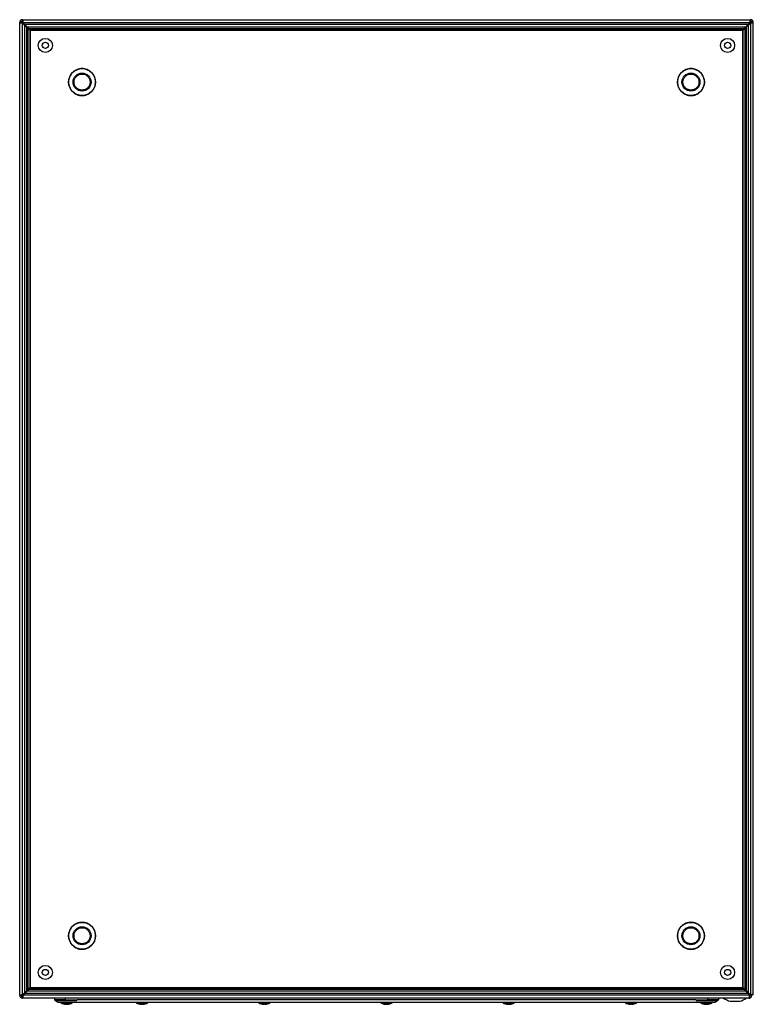
# Model space of a CAD drawing. Units: millimetres. Extents: x 795 to 4684, y 390 to 5680.
# Drawn here: x 4084 to 4684, y 1443 to 2249 of the extents above; entities that cross this region are included whole.
import ezdxf

# ---------------------------------------------------------------- set-up
doc = ezdxf.new("R2010")
doc.units = ezdxf.units.MM

msp = doc.modelspace()

# ---------------------------------------------------------------- linework, layer by layer
at = {"color": 7, "linetype": 'Continuous'}
for p, q in [((4084.46, 2246.06), (4084.46, 2246.11)), ((4084.46, 1450.96), (4084.46, 2246.06)), ((4084.46, 2246.06), (4085.66, 2246.06)), ((4085.66, 2246.06), (4085.66, 2246.11)), ((4086.86, 2248.51), (4086.91, 2248.51)), ((4086.86, 2247.31), (4086.91, 2247.31)), ((4086.91, 2248.51), (4682.01, 2248.51)), ((4086.91, 2247.31), (4086.91, 2248.51)), ((4088.75, 2244.61), (4087.25, 2246.11)), ((4087.25, 2246.11), (4681.67, 2246.11)), ((4681.67, 2246.11), (4680.17, 2244.61)), ((4682.01, 2248.51), (4682.01, 2247.31)), ((4682.01, 2248.51), (4682.06, 2248.51)), ((4682.01, 2247.31), (4682.06, 2247.31)), ((4683.26, 2246.11), (4683.26, 2246.06)), ((4683.26, 2246.06), (4684.46, 2246.06)), ((4684.46, 2246.06), (4684.46, 2246.11)), ((4684.46, 1451.56), (4684.46, 2246.06)), ((4086.86, 1451.29), (4086.86, 2245.72)), ((4086.86, 2245.72), (4088.36, 2244.22)), ((4088.36, 2244.22), (4088.36, 1452.79)), ((4680.17, 2244.61), (4088.75, 2244.61)), ((4090.27, 1454.7), (4090.27, 2242.31)), ((4091.53, 2241.05), (4090.27, 2242.31)), ((4090.66, 2242.7), (4678.26, 2242.7)), ((4090.66, 2242.7), (4091.92, 2241.44)), ((4091.53, 1455.96), (4091.53, 2241.05)), ((4091.92, 2241.44), (4677.01, 2241.44)), ((4092.94, 2239.95), (4092.94, 1457.06)), ((4092.96, 2239.93), (4092.94, 2239.95)), ((4092.96, 1457.01), (4092.96, 2240.01)), ((4092.96, 2240.01), (4675.96, 2240.01)), ((4675.91, 2240.02), (4093.01, 2240.02)), ((4093.01, 2240.02), (4093.03, 2240.01)), ((4675.89, 2240.01), (4675.91, 2240.02)), ((4675.96, 2240.01), (4675.96, 1457.01)), ((4675.98, 2239.95), (4675.96, 2239.93)), ((4675.98, 1457.06), (4675.98, 2239.95)), ((4677.01, 2241.44), (4678.26, 2242.7)), ((4678.65, 2242.31), (4677.4, 2241.05)), ((4677.4, 2241.05), (4677.4, 1455.96)), ((4678.65, 2242.31), (4678.65, 1454.7)), ((4680.56, 2244.22), (4682.06, 2245.72)), ((4680.56, 1452.79), (4680.56, 2244.22)), ((4682.06, 2245.72), (4682.06, 1451.56)), ((4085.66, 1450.96), (4084.46, 1450.96)), ((4084.46, 1450.91), (4084.46, 1450.96)), ((4085.66, 1450.91), (4085.66, 1450.96)), ((4088.36, 1452.79), (4086.86, 1451.29)), ((4086.91, 1449.71), (4086.86, 1449.71)), ((4086.91, 1448.51), (4086.91, 1449.71)), ((4088.75, 1452.41), (4087.25, 1450.91)), ((4681.36, 1450.91), (4087.25, 1450.91)), ((4680.17, 1452.41), (4088.75, 1452.41)), ((4090.27, 1454.7), (4091.53, 1455.96)), ((4091.92, 1455.57), (4090.66, 1454.31)), ((4678.26, 1454.31), (4090.66, 1454.31)), ((4677.01, 1455.57), (4091.92, 1455.57)), ((4092.94, 1457.06), (4092.96, 1457.08)), ((4675.96, 1457.01), (4092.96, 1457.01)), ((4093.03, 1457.01), (4093.01, 1456.99)), ((4093.01, 1456.99), (4675.91, 1456.99)), ((4675.91, 1456.99), (4675.89, 1457.01)), ((4675.96, 1457.08), (4675.98, 1457.06)), ((4678.26, 1454.31), (4677.01, 1455.57)), ((4677.4, 1455.96), (4678.65, 1454.7)), ((4681.36, 1451.22), (4680.17, 1452.41)), ((4681.8, 1451.56), (4680.56, 1452.79)), ((4681.36, 1450.91), (4681.36, 1451.22)), ((4681.36, 1450.97), (4681.43, 1450.91)), ((4681.36, 1448.51), (4681.36, 1450.91)), ((4682.06, 1451.56), (4681.8, 1451.56)), ((4681.96, 1450.91), (4681.96, 1451.56)), ((4682.06, 1451.56), (4684.46, 1451.56)), ((4683.16, 1450.91), (4683.16, 1451.56)), ((4683.26, 1451.56), (4683.26, 1451.51)), ((4684.46, 1451.51), (4683.26, 1451.51)), ((4684.46, 1451.51), (4684.46, 1451.56)), ((4086.91, 1448.51), (4086.86, 1448.51)), ((4680.76, 1448.51), (4086.91, 1448.51)), ((4112.96, 1448.51), (4112.96, 1447.11)), ((4112.96, 1447.11), (4115.96, 1445.11)), ((4121.96, 1447.11), (4112.96, 1447.11)), ((4114.31, 1446.51), (4131.31, 1446.51)), ((4120.3, 1443.79), (4121.17, 1443.58)), ((4121.96, 1447.11), (4121.96, 1448.51)), ((4121.96, 1447.11), (4131.46, 1447.11)), ((4122.65, 1443.79), (4122.62, 1443.58)), ((4123.28, 1443.79), (4123.3, 1443.58)), ((4123.45, 1443.79), (4123.3, 1443.58)), ((4124.76, 1443.58), (4125.62, 1443.79)), ((4637.46, 1447.11), (4131.46, 1447.11)), ((4133.46, 1445.11), (4635.46, 1445.11)), ((4181.8, 1443.79), (4182.67, 1443.58)), ((4184.15, 1443.79), (4184.12, 1443.58)), ((4184.78, 1443.79), (4184.8, 1443.58)), ((4184.95, 1443.79), (4184.8, 1443.58)), ((4186.26, 1443.58), (4187.12, 1443.79)), ((4281.8, 1443.79), (4282.67, 1443.58)), ((4284.15, 1443.79), (4284.12, 1443.58)), ((4284.78, 1443.79), (4284.8, 1443.58)), ((4284.95, 1443.79), (4284.8, 1443.58)), ((4286.26, 1443.58), (4287.12, 1443.79)), ((4381.8, 1443.79), (4382.67, 1443.58)), ((4384.15, 1443.79), (4384.12, 1443.58)), ((4384.78, 1443.79), (4384.8, 1443.58)), ((4384.95, 1443.79), (4384.8, 1443.58)), ((4386.26, 1443.58), (4387.12, 1443.79)), ((4481.8, 1443.79), (4482.67, 1443.58)), ((4484.15, 1443.79), (4484.12, 1443.58)), ((4484.78, 1443.79), (4484.8, 1443.58)), ((4484.95, 1443.79), (4484.8, 1443.58)), ((4486.26, 1443.58), (4487.12, 1443.79)), ((4581.8, 1443.79), (4582.67, 1443.58)), ((4584.15, 1443.79), (4584.12, 1443.58)), ((4584.78, 1443.79), (4584.8, 1443.58)), ((4584.95, 1443.79), (4584.8, 1443.58)), ((4586.26, 1443.58), (4587.12, 1443.79)), ((4637.46, 1447.11), (4646.96, 1447.11)), ((4637.61, 1446.51), (4654.61, 1446.51)), ((4643.3, 1443.79), (4644.17, 1443.58)), ((4645.65, 1443.79), (4645.62, 1443.58)), ((4646.28, 1443.79), (4646.3, 1443.58)), ((4646.45, 1443.79), (4646.3, 1443.58)), ((4646.96, 1448.51), (4646.96, 1447.11)), ((4655.96, 1447.11), (4646.96, 1447.11)), ((4647.76, 1443.58), (4648.62, 1443.79)), ((4652.96, 1445.11), (4655.96, 1447.11)), ((4655.96, 1448.51), (4655.96, 1447.11)), ((4665.53, 1446), (4669.46, 1446)), ((4669.46, 1446), (4673.4, 1446)), ((4680.76, 1448.51), (4681.36, 1448.51)), ((4681.46, 1448.51), (4681.36, 1448.51)), ((4681.46, 1448.51), (4681.46, 1448.61))]:
    msp.add_line(p, q, dxfattribs=at)
at = {"color": 8, "linetype": 'Continuous'}
for p, q in [((4681.36, 1450.91), (4681.43, 1450.91)), ((4118.34, 1444.6), (4127.58, 1444.6)), ((4179.84, 1444.6), (4189.08, 1444.6)), ((4279.84, 1444.6), (4289.08, 1444.6)), ((4379.84, 1444.6), (4389.08, 1444.6)), ((4479.84, 1444.6), (4489.08, 1444.6)), ((4579.84, 1444.6), (4589.08, 1444.6)), ((4641.34, 1444.6), (4650.58, 1444.6))]:
    msp.add_line(p, q, dxfattribs=at)
at = {"color": 7, "linetype": 'Continuous'}
for centre, radius in [((4105.46, 2227.51), 5.75), ((4105.46, 2227.51), 2.5), ((4663.46, 2227.51), 5.75), ((4663.46, 2227.51), 2.5), ((4135.46, 2197.51), 10.97), ((4633.46, 2197.51), 10.97), ((4135.46, 2197.51), 7.35), ((4633.46, 2197.51), 7.35), ((4135.46, 1499.51), 10.97), ((4135.46, 1499.51), 7.35), ((4633.46, 1499.51), 10.97), ((4633.46, 1499.51), 7.35), ((4105.46, 1469.51), 5.75), ((4663.46, 1469.51), 5.75), ((4105.46, 1469.51), 2.5), ((4663.46, 1469.51), 2.5)]:
    msp.add_circle(centre, radius, dxfattribs=at)
for centre, radius, start, end in [((4086.86, 2246.11), 2.4, 90, 180), ((4086.86, 2246.11), 1.2, 90, 180), ((4682.06, 2246.11), 2.4, 0, 90), ((4682.06, 2246.11), 1.2, 0, 90), ((4086.86, 1450.91), 2.4, 180, 270), ((4086.86, 1450.91), 1.2, 180, 270), ((4680.76, 1450.91), 1.2, 300, 0), ((4680.76, 1450.91), 2.4, 284.47751, 0), ((4118.5, 1444.88), 0.321, 135, 240.88963), ((4122.96, 1452.9), 9.5, 240.88963, 253.7419), ((4122.96, 1452.9), 9.5, 286.26198, 299.11037), ((4127.43, 1444.88), 0.321, 299.11037, 45), ((4180, 1444.88), 0.321, 135, 240.88963), ((4184.46, 1452.9), 9.5, 240.88963, 253.7419), ((4184.46, 1452.9), 9.5, 286.26198, 299.11037), ((4188.93, 1444.88), 0.321, 299.11037, 45), ((4280, 1444.88), 0.321, 135, 240.88963), ((4284.46, 1452.9), 9.5, 240.88963, 253.7419), ((4284.46, 1452.9), 9.5, 286.26198, 299.11037), ((4288.93, 1444.88), 0.321, 299.11037, 45), ((4380, 1444.88), 0.321, 135, 240.88963), ((4384.46, 1452.9), 9.5, 240.88963, 253.7419), ((4384.46, 1452.9), 9.5, 286.26198, 299.11037), ((4388.93, 1444.88), 0.321, 299.11037, 45), ((4480, 1444.88), 0.321, 135, 240.88963), ((4484.46, 1452.9), 9.5, 240.88963, 253.7419), ((4484.46, 1452.9), 9.5, 286.26198, 299.11037), ((4488.93, 1444.88), 0.321, 299.11037, 45), ((4580, 1444.88), 0.321, 135, 240.88963), ((4584.46, 1452.9), 9.5, 240.88963, 253.7419), ((4584.46, 1452.9), 9.5, 286.26198, 299.11037), ((4588.93, 1444.88), 0.321, 299.11037, 45), ((4641.5, 1444.88), 0.321, 135, 240.88963), ((4645.96, 1452.9), 9.5, 240.88963, 253.7419), ((4645.96, 1452.9), 9.5, 286.26198, 299.11037), ((4650.43, 1444.88), 0.321, 299.11037, 45), ((4669.46, 1461.27), 15.76, 234.0544, 255.54138), ((4669.46, 1461.27), 15.76, 284.45862, 305.92968)]:
    msp.add_arc(centre, radius, start, end, dxfattribs=at)
for points in [[(4086.86, 2245.72), (4086.55, 2245.74), (4085.92, 2245.8), (4085.13, 2245.89), (4084.57, 2245.97), (4084.5, 2246.03), (4084.46, 2246.06)], [(4085.66, 2246.06), (4085.68, 2246.03), (4085.72, 2245.97), (4085.99, 2245.89), (4086.39, 2245.8), (4086.7, 2245.74), (4086.86, 2245.72)], [(4086.91, 2248.51), (4086.94, 2248.47), (4087, 2248.4), (4087.08, 2247.84), (4087.17, 2247.05), (4087.22, 2246.42), (4087.25, 2246.11)], [(4087.25, 2246.11), (4087.22, 2246.26), (4087.17, 2246.58), (4087.08, 2246.97), (4087, 2247.25), (4086.94, 2247.29), (4086.91, 2247.31)], [(4681.67, 2246.11), (4681.7, 2246.42), (4681.76, 2247.05), (4681.84, 2247.84), (4681.93, 2248.4), (4681.98, 2248.47), (4682.01, 2248.51)], [(4682.01, 2247.31), (4681.98, 2247.29), (4681.93, 2247.25), (4681.84, 2246.97), (4681.76, 2246.58), (4681.7, 2246.26), (4681.67, 2246.11)], [(4684.46, 2246.06), (4684.43, 2246.03), (4684.35, 2245.97), (4683.8, 2245.89), (4683.01, 2245.8), (4682.38, 2245.74), (4682.06, 2245.72)], [(4682.06, 2245.72), (4682.22, 2245.74), (4682.53, 2245.8), (4682.93, 2245.89), (4683.21, 2245.97), (4683.24, 2246.03), (4683.26, 2246.06)], [(4084.46, 1450.96), (4084.5, 1450.98), (4084.57, 1451.04), (4085.13, 1451.12), (4085.92, 1451.21), (4086.55, 1451.27), (4086.86, 1451.29)], [(4086.86, 1451.29), (4086.7, 1451.27), (4086.39, 1451.21), (4085.99, 1451.12), (4085.72, 1451.04), (4085.68, 1450.98), (4085.66, 1450.96)], [(4087.25, 1450.91), (4087.22, 1450.59), (4087.17, 1449.96), (4087.08, 1449.17), (4087, 1448.61), (4086.94, 1448.54), (4086.91, 1448.51)], [(4086.91, 1449.71), (4086.94, 1449.72), (4087, 1449.76), (4087.08, 1450.04), (4087.17, 1450.43), (4087.22, 1450.75), (4087.25, 1450.91)], [(4122.47, 1443.79), (4122.64, 1443.78), (4122.96, 1443.77), (4123.29, 1443.78), (4123.45, 1443.79)], [(4123.28, 1443.79), (4123.17, 1443.78), (4122.96, 1443.77), (4122.75, 1443.78), (4122.65, 1443.79)], [(4183.97, 1443.79), (4184.14, 1443.78), (4184.46, 1443.77), (4184.79, 1443.78), (4184.95, 1443.79)], [(4184.78, 1443.79), (4184.67, 1443.78), (4184.46, 1443.77), (4184.25, 1443.78), (4184.15, 1443.79)], [(4283.97, 1443.79), (4284.14, 1443.78), (4284.46, 1443.77), (4284.79, 1443.78), (4284.95, 1443.79)], [(4383.97, 1443.79), (4384.14, 1443.78), (4384.46, 1443.77), (4384.79, 1443.78), (4384.95, 1443.79)], [(4483.97, 1443.79), (4484.14, 1443.78), (4484.46, 1443.77), (4484.79, 1443.78), (4484.95, 1443.79)], [(4583.97, 1443.79), (4584.14, 1443.78), (4584.46, 1443.77), (4584.79, 1443.78), (4584.95, 1443.79)], [(4584.78, 1443.79), (4584.67, 1443.78), (4584.46, 1443.77), (4584.25, 1443.78), (4584.15, 1443.79)], [(4645.47, 1443.79), (4645.64, 1443.78), (4645.96, 1443.77), (4646.29, 1443.78), (4646.45, 1443.79)], [(4646.28, 1443.79), (4646.17, 1443.78), (4645.96, 1443.77), (4645.75, 1443.78), (4645.65, 1443.79)]]:
    msp.add_open_spline(points, degree=3, dxfattribs=at)
for points, knots in [([(4090.27, 2242.31), (4090.2, 2242.4), (4090.05, 2242.58), (4089.8, 2242.85), (4089.54, 2243.12), (4089.21, 2243.44), (4088.82, 2243.81), (4088.52, 2244.08), (4088.36, 2244.22)], [0, 0, 0, 0, 0.142167, 0.285323, 0.427371, 0.570405, 0.783515, 1, 1, 1, 1]), ([(4088.75, 2244.61), (4088.84, 2244.5), (4089.02, 2244.3), (4089.29, 2244), (4089.57, 2243.71), (4089.88, 2243.39), (4090.25, 2243.03), (4090.52, 2242.81), (4090.66, 2242.7)], [0, 0, 0, 0, 0.142167, 0.285323, 0.427371, 0.570405, 0.783515, 1, 1, 1, 1]), ([(4091.53, 2241.05), (4091.58, 2241), (4091.68, 2240.91), (4091.84, 2240.77), (4092.02, 2240.62), (4092.25, 2240.44), (4092.56, 2240.22), (4092.81, 2240.04), (4092.94, 2239.95)], [0, 0, 0, 0, 0.128743, 0.25838, 0.387095, 0.516704, 0.75542, 1, 1, 1, 1]), ([(4093.01, 2240.02), (4092.97, 2240.09), (4092.87, 2240.23), (4092.73, 2240.43), (4092.59, 2240.62), (4092.41, 2240.87), (4092.18, 2241.15), (4092.01, 2241.34), (4091.92, 2241.44)], [0, 0, 0, 0, 0.128743, 0.25838, 0.387095, 0.516704, 0.75542, 1, 1, 1, 1]), ([(4677.01, 2241.44), (4676.96, 2241.39), (4676.86, 2241.29), (4676.72, 2241.13), (4676.58, 2240.95), (4676.4, 2240.71), (4676.18, 2240.41), (4676, 2240.15), (4675.91, 2240.02)], [0, 0, 0, 0, 0.128743, 0.25838, 0.387095, 0.516704, 0.75542, 1, 1, 1, 1]), ([(4675.98, 2239.95), (4676.05, 2240), (4676.18, 2240.09), (4676.38, 2240.24), (4676.58, 2240.38), (4676.82, 2240.56), (4677.11, 2240.78), (4677.3, 2240.96), (4677.4, 2241.05)], [0, 0, 0, 0, 0.1287427, 0.2583797, 0.387095, 0.5167038, 0.7554198, 1, 1, 1, 1]), ([(4678.26, 2242.7), (4678.35, 2242.77), (4678.54, 2242.92), (4678.81, 2243.16), (4679.08, 2243.43), (4679.4, 2243.76), (4679.76, 2244.15), (4680.04, 2244.45), (4680.17, 2244.61)], [0, 0, 0, 0, 0.142167, 0.285323, 0.427371, 0.570405, 0.783515, 1, 1, 1, 1]), ([(4680.56, 2244.22), (4680.46, 2244.13), (4680.26, 2243.94), (4679.96, 2243.67), (4679.67, 2243.4), (4679.34, 2243.08), (4678.99, 2242.72), (4678.77, 2242.44), (4678.65, 2242.31)], [0, 0, 0, 0, 0.142167, 0.285323, 0.427371, 0.570405, 0.783515, 1, 1, 1, 1]), ([(4135.46, 2208.54), (4134.79, 2208.5), (4133.4, 2208.43), (4131.35, 2207.82), (4129.37, 2206.8), (4127.6, 2205.36), (4126.17, 2203.6), (4125.15, 2201.62), (4124.56, 2199.56), (4124.37, 2197.51), (4124.56, 2195.45), (4125.15, 2193.39), (4126.17, 2191.41), (4127.6, 2189.65), (4129.37, 2188.21), (4131.35, 2187.2), (4133.4, 2186.58), (4134.79, 2186.51), (4135.46, 2186.47)], [0, 0, 0, 0, 0.058258, 0.120006, 0.18432, 0.25, 0.31568, 0.379994, 0.441742, 0.5, 0.558258, 0.620006, 0.68432, 0.75, 0.81568, 0.879994, 0.941742, 1, 1, 1, 1]), ([(4135.46, 2186.47), (4136.13, 2186.51), (4137.52, 2186.58), (4139.58, 2187.2), (4141.55, 2188.21), (4143.32, 2189.65), (4144.75, 2191.41), (4145.78, 2193.39), (4146.37, 2195.45), (4146.56, 2197.51), (4146.37, 2199.56), (4145.78, 2201.62), (4144.75, 2203.6), (4143.32, 2205.36), (4141.55, 2206.8), (4139.58, 2207.82), (4137.52, 2208.43), (4136.13, 2208.5), (4135.46, 2208.54)], [0, 0, 0, 0, 0.058258, 0.120006, 0.18432, 0.25, 0.31568, 0.379994, 0.441742, 0.5, 0.558258, 0.620006, 0.68432, 0.75, 0.81568, 0.879994, 0.941742, 1, 1, 1, 1]), ([(4633.46, 2208.54), (4632.79, 2208.5), (4631.4, 2208.43), (4629.35, 2207.82), (4627.37, 2206.8), (4625.6, 2205.36), (4624.17, 2203.6), (4623.15, 2201.62), (4622.56, 2199.56), (4622.37, 2197.51), (4622.56, 2195.45), (4623.15, 2193.39), (4624.17, 2191.41), (4625.6, 2189.65), (4627.37, 2188.21), (4629.35, 2187.2), (4631.4, 2186.58), (4632.79, 2186.51), (4633.46, 2186.47)], [0, 0, 0, 0, 0.058258, 0.120006, 0.18432, 0.25, 0.31568, 0.379994, 0.441742, 0.5, 0.558258, 0.620006, 0.68432, 0.75, 0.81568, 0.879994, 0.941742, 1, 1, 1, 1]), ([(4633.46, 2186.47), (4634.13, 2186.51), (4635.52, 2186.58), (4637.58, 2187.2), (4639.55, 2188.21), (4641.32, 2189.65), (4642.75, 2191.41), (4643.78, 2193.39), (4644.37, 2195.45), (4644.56, 2197.51), (4644.37, 2199.56), (4643.78, 2201.62), (4642.75, 2203.6), (4641.32, 2205.36), (4639.55, 2206.8), (4637.58, 2207.82), (4635.52, 2208.43), (4634.13, 2208.5), (4633.46, 2208.54)], [0, 0, 0, 0, 0.058258, 0.120006, 0.18432, 0.25, 0.31568, 0.379994, 0.441742, 0.5, 0.558258, 0.620006, 0.68432, 0.75, 0.81568, 0.879994, 0.941742, 1, 1, 1, 1]), ([(4135.46, 2190.94), (4134.64, 2191.03), (4133.37, 2191.16), (4131.84, 2191.98), (4130.79, 2192.83), (4129.93, 2193.88), (4129.14, 2195.41), (4128.74, 2197.51), (4129.14, 2199.6), (4129.93, 2201.13), (4130.79, 2202.18), (4131.84, 2203.03), (4133.37, 2203.85), (4134.64, 2203.98), (4135.46, 2204.07)], [0, 0, 0, 0, 0.119728, 0.18418, 0.25, 0.31582, 0.380272, 0.5, 0.619728, 0.68418, 0.75, 0.81582, 0.880272, 1, 1, 1, 1]), ([(4135.46, 2204.07), (4136.29, 2203.98), (4137.56, 2203.85), (4139.09, 2203.03), (4140.14, 2202.18), (4140.99, 2201.13), (4141.78, 2199.6), (4142.19, 2197.51), (4141.78, 2195.41), (4140.99, 2193.88), (4140.14, 2192.83), (4139.09, 2191.98), (4137.56, 2191.16), (4136.29, 2191.03), (4135.46, 2190.94)], [0, 0, 0, 0, 0.119728, 0.18418, 0.25, 0.31582, 0.380272, 0.5, 0.619728, 0.68418, 0.75, 0.81582, 0.880272, 1, 1, 1, 1]), ([(4633.46, 2190.94), (4632.64, 2191.03), (4631.37, 2191.16), (4629.84, 2191.98), (4628.79, 2192.83), (4627.93, 2193.88), (4627.14, 2195.41), (4626.74, 2197.51), (4627.14, 2199.6), (4627.93, 2201.13), (4628.79, 2202.18), (4629.84, 2203.03), (4631.37, 2203.85), (4632.64, 2203.98), (4633.46, 2204.07)], [0, 0, 0, 0, 0.119728, 0.18418, 0.25, 0.31582, 0.380272, 0.5, 0.619728, 0.68418, 0.75, 0.81582, 0.880272, 1, 1, 1, 1]), ([(4633.46, 2204.07), (4634.29, 2203.98), (4635.56, 2203.85), (4637.09, 2203.03), (4638.14, 2202.18), (4638.99, 2201.13), (4639.78, 2199.6), (4640.19, 2197.51), (4639.78, 2195.41), (4638.99, 2193.88), (4638.14, 2192.83), (4637.09, 2191.98), (4635.56, 2191.16), (4634.29, 2191.03), (4633.46, 2190.94)], [0, 0, 0, 0, 0.119728, 0.18418, 0.25, 0.31582, 0.380272, 0.5, 0.619728, 0.68418, 0.75, 0.81582, 0.880272, 1, 1, 1, 1]), ([(4135.46, 1510.54), (4134.79, 1510.5), (4133.4, 1510.43), (4131.35, 1509.82), (4129.37, 1508.8), (4127.6, 1507.36), (4126.17, 1505.6), (4125.15, 1503.62), (4124.56, 1501.56), (4124.37, 1499.51), (4124.56, 1497.45), (4125.15, 1495.39), (4126.17, 1493.41), (4127.6, 1491.65), (4129.37, 1490.21), (4131.35, 1489.2), (4133.4, 1488.58), (4134.79, 1488.51), (4135.46, 1488.47)], [0, 0, 0, 0, 0.058258, 0.1200057, 0.1843204, 0.25, 0.3156796, 0.3799943, 0.441742, 0.5, 0.558258, 0.6200057, 0.6843204, 0.75, 0.8156796, 0.8799943, 0.941742, 1, 1, 1, 1]), ([(4135.46, 1492.94), (4134.64, 1493.03), (4133.37, 1493.16), (4131.84, 1493.98), (4130.79, 1494.83), (4129.93, 1495.88), (4129.14, 1497.41), (4128.74, 1499.51), (4129.14, 1501.6), (4129.93, 1503.13), (4130.79, 1504.18), (4131.84, 1505.03), (4133.37, 1505.85), (4134.64, 1505.98), (4135.46, 1506.07)], [0, 0, 0, 0, 0.1197284, 0.1841803, 0.25, 0.3158197, 0.3802716, 0.5, 0.6197284, 0.6841803, 0.75, 0.8158197, 0.8802716, 1, 1, 1, 1]), ([(4135.46, 1488.47), (4136.13, 1488.51), (4137.52, 1488.58), (4139.58, 1489.2), (4141.55, 1490.21), (4143.32, 1491.65), (4144.75, 1493.41), (4145.78, 1495.39), (4146.37, 1497.45), (4146.56, 1499.51), (4146.37, 1501.56), (4145.78, 1503.62), (4144.75, 1505.6), (4143.32, 1507.36), (4141.55, 1508.8), (4139.58, 1509.82), (4137.52, 1510.43), (4136.13, 1510.5), (4135.46, 1510.54)], [0, 0, 0, 0, 0.058258, 0.120006, 0.18432, 0.25, 0.31568, 0.379994, 0.441742, 0.5, 0.558258, 0.620006, 0.68432, 0.75, 0.81568, 0.879994, 0.941742, 1, 1, 1, 1]), ([(4135.46, 1506.07), (4136.29, 1505.98), (4137.56, 1505.85), (4139.09, 1505.03), (4140.14, 1504.18), (4140.99, 1503.13), (4141.78, 1501.6), (4142.19, 1499.51), (4141.78, 1497.41), (4140.99, 1495.88), (4140.14, 1494.83), (4139.09, 1493.98), (4137.56, 1493.16), (4136.29, 1493.03), (4135.46, 1492.94)], [0, 0, 0, 0, 0.119728, 0.18418, 0.25, 0.31582, 0.380272, 0.5, 0.619728, 0.68418, 0.75, 0.81582, 0.880272, 1, 1, 1, 1]), ([(4633.46, 1510.54), (4632.79, 1510.5), (4631.4, 1510.43), (4629.35, 1509.82), (4627.37, 1508.8), (4625.6, 1507.36), (4624.17, 1505.6), (4623.15, 1503.62), (4622.56, 1501.56), (4622.37, 1499.51), (4622.56, 1497.45), (4623.15, 1495.39), (4624.17, 1493.41), (4625.6, 1491.65), (4627.37, 1490.21), (4629.35, 1489.2), (4631.4, 1488.58), (4632.79, 1488.51), (4633.46, 1488.47)], [0, 0, 0, 0, 0.058258, 0.120006, 0.18432, 0.25, 0.31568, 0.379994, 0.441742, 0.5, 0.558258, 0.620006, 0.68432, 0.75, 0.81568, 0.879994, 0.941742, 1, 1, 1, 1]), ([(4633.46, 1492.94), (4632.64, 1493.03), (4631.37, 1493.16), (4629.84, 1493.98), (4628.79, 1494.83), (4627.93, 1495.88), (4627.14, 1497.41), (4626.74, 1499.51), (4627.14, 1501.6), (4627.93, 1503.13), (4628.79, 1504.18), (4629.84, 1505.03), (4631.37, 1505.85), (4632.64, 1505.98), (4633.46, 1506.07)], [0, 0, 0, 0, 0.119728, 0.18418, 0.25, 0.31582, 0.380272, 0.5, 0.619728, 0.68418, 0.75, 0.81582, 0.880272, 1, 1, 1, 1]), ([(4633.46, 1488.47), (4634.13, 1488.51), (4635.52, 1488.58), (4637.58, 1489.2), (4639.55, 1490.21), (4641.32, 1491.65), (4642.75, 1493.41), (4643.78, 1495.39), (4644.37, 1497.45), (4644.56, 1499.51), (4644.37, 1501.56), (4643.78, 1503.62), (4642.75, 1505.6), (4641.32, 1507.36), (4639.55, 1508.8), (4637.58, 1509.82), (4635.52, 1510.43), (4634.13, 1510.5), (4633.46, 1510.54)], [0, 0, 0, 0, 0.058258, 0.120006, 0.18432, 0.25, 0.31568, 0.379994, 0.441742, 0.5, 0.558258, 0.620006, 0.68432, 0.75, 0.81568, 0.879994, 0.941742, 1, 1, 1, 1]), ([(4633.46, 1506.07), (4634.29, 1505.98), (4635.56, 1505.85), (4637.09, 1505.03), (4638.14, 1504.18), (4638.99, 1503.13), (4639.78, 1501.6), (4640.19, 1499.51), (4639.78, 1497.41), (4638.99, 1495.88), (4638.14, 1494.83), (4637.09, 1493.98), (4635.56, 1493.16), (4634.29, 1493.03), (4633.46, 1492.94)], [0, 0, 0, 0, 0.119728, 0.18418, 0.25, 0.31582, 0.380272, 0.5, 0.619728, 0.68418, 0.75, 0.81582, 0.880272, 1, 1, 1, 1]), ([(4088.36, 1452.79), (4088.46, 1452.88), (4088.66, 1453.07), (4088.96, 1453.34), (4089.25, 1453.61), (4089.58, 1453.93), (4089.93, 1454.29), (4090.16, 1454.57), (4090.27, 1454.7)], [0, 0, 0, 0, 0.1421674, 0.2853234, 0.427371, 0.5704047, 0.7835145, 1, 1, 1, 1]), ([(4090.66, 1454.31), (4090.57, 1454.24), (4090.39, 1454.09), (4090.12, 1453.85), (4089.84, 1453.58), (4089.53, 1453.26), (4089.16, 1452.86), (4088.89, 1452.56), (4088.75, 1452.41)], [0, 0, 0, 0, 0.142167, 0.285323, 0.427371, 0.570405, 0.783515, 1, 1, 1, 1]), ([(4092.94, 1457.06), (4092.88, 1457.01), (4092.74, 1456.92), (4092.54, 1456.77), (4092.34, 1456.63), (4092.1, 1456.45), (4091.81, 1456.23), (4091.62, 1456.05), (4091.53, 1455.96)], [0, 0, 0, 0, 0.128743, 0.25838, 0.387095, 0.516704, 0.75542, 1, 1, 1, 1]), ([(4091.92, 1455.57), (4091.96, 1455.62), (4092.06, 1455.72), (4092.2, 1455.88), (4092.34, 1456.06), (4092.52, 1456.3), (4092.75, 1456.61), (4092.92, 1456.86), (4093.01, 1456.99)], [0, 0, 0, 0, 0.128743, 0.25838, 0.387095, 0.516704, 0.75542, 1, 1, 1, 1]), ([(4675.91, 1456.99), (4675.96, 1456.92), (4676.05, 1456.78), (4676.19, 1456.58), (4676.33, 1456.39), (4676.52, 1456.14), (4676.74, 1455.86), (4676.92, 1455.67), (4677.01, 1455.57)], [0, 0, 0, 0, 0.128743, 0.25838, 0.387095, 0.516704, 0.75542, 1, 1, 1, 1]), ([(4677.4, 1455.96), (4677.35, 1456.01), (4677.25, 1456.1), (4677.08, 1456.24), (4676.91, 1456.39), (4676.67, 1456.57), (4676.36, 1456.79), (4676.11, 1456.97), (4675.98, 1457.06)], [0, 0, 0, 0, 0.128743, 0.25838, 0.387095, 0.516704, 0.75542, 1, 1, 1, 1]), ([(4680.17, 1452.41), (4680.08, 1452.51), (4679.9, 1452.71), (4679.63, 1453.01), (4679.36, 1453.3), (4679.04, 1453.62), (4678.68, 1453.98), (4678.4, 1454.2), (4678.26, 1454.31)], [0, 0, 0, 0, 0.142167, 0.285323, 0.427371, 0.570405, 0.783515, 1, 1, 1, 1]), ([(4678.65, 1454.7), (4678.73, 1454.61), (4678.87, 1454.43), (4679.12, 1454.16), (4679.39, 1453.89), (4679.71, 1453.57), (4680.11, 1453.21), (4680.41, 1452.93), (4680.56, 1452.79)], [0, 0, 0, 0, 0.1421674, 0.2853234, 0.427371, 0.5704047, 0.7835145, 1, 1, 1, 1]), ([(4681.45, 1449.95), (4681.45, 1449.98), (4681.44, 1450.1), (4681.43, 1450.44), (4681.43, 1450.75), (4681.43, 1450.91)], [0, 0, 0, 0, 0.173114, 0.586557, 1, 1, 1, 1]), ([(4683.16, 1451.51), (4683.16, 1451.51), (4683.26, 1451.51), (4683.26, 1451.51), (4683.26, 1451.51)], [0, 0, 0, 0, 0.032202, 1, 1, 1, 1]), ([(4115.96, 1445.11), (4116.01, 1445.11), (4116.1, 1445.11), (4116.87, 1445.11), (4118.08, 1445.11), (4119.72, 1445.11), (4121.77, 1445.11), (4124.13, 1445.11), (4126.77, 1445.11), (4129.89, 1445.11), (4132.17, 1445.11), (4133.46, 1445.11)], [0, 0, 0, 0, 0.105998, 0.215068, 0.321058, 0.430139, 0.535961, 0.644858, 0.7507, 0.859627, 1, 1, 1, 1]), ([(4120.3, 1443.78), (4120.3, 1443.78), (4120.3, 1443.78), (4120.3, 1443.79), (4120.3, 1443.79)], [0, 0, 0, 0, 0.49684, 1, 1, 1, 1]), ([(4121.17, 1443.58), (4121.24, 1443.56), (4121.39, 1443.54), (4121.62, 1443.51), (4121.85, 1443.49), (4122, 1443.48), (4122.08, 1443.48)], [0, 0, 0, 0, 0.249506, 0.499209, 0.749505, 1, 1, 1, 1]), ([(4122.08, 1443.48), (4122.13, 1443.48), (4122.22, 1443.49), (4122.35, 1443.51), (4122.49, 1443.54), (4122.58, 1443.56), (4122.62, 1443.58)], [0, 0, 0, 0, 0.249506, 0.499209, 0.749505, 1, 1, 1, 1]), ([(4122.62, 1443.58), (4122.61, 1443.59), (4122.58, 1443.62), (4122.55, 1443.67), (4122.51, 1443.73), (4122.48, 1443.77), (4122.47, 1443.79)], [0, 0, 0, 0, 0.249645, 0.499431, 0.749644, 1, 1, 1, 1]), ([(4123.3, 1443.58), (4123.35, 1443.56), (4123.44, 1443.54), (4123.57, 1443.51), (4123.71, 1443.49), (4123.8, 1443.48), (4123.84, 1443.48)], [0, 0, 0, 0, 0.249506, 0.499209, 0.749505, 1, 1, 1, 1]), ([(4123.84, 1443.48), (4123.92, 1443.48), (4124.07, 1443.49), (4124.3, 1443.51), (4124.53, 1443.54), (4124.68, 1443.56), (4124.76, 1443.58)], [0, 0, 0, 0, 0.249506, 0.499209, 0.749505, 1, 1, 1, 1]), ([(4125.62, 1443.79), (4125.62, 1443.79), (4125.62, 1443.78), (4125.62, 1443.78), (4125.62, 1443.78), (4125.62, 1443.78)], [0, 0, 0, 0, 0.499094, 0.998529, 1, 1, 1, 1]), ([(4181.8, 1443.78), (4181.8, 1443.78), (4181.8, 1443.78), (4181.8, 1443.79), (4181.8, 1443.79)], [0, 0, 0, 0, 0.49684, 1, 1, 1, 1]), ([(4182.67, 1443.58), (4182.74, 1443.56), (4182.89, 1443.54), (4183.12, 1443.51), (4183.35, 1443.49), (4183.5, 1443.48), (4183.58, 1443.48)], [0, 0, 0, 0, 0.249506, 0.499209, 0.749505, 1, 1, 1, 1]), ([(4183.58, 1443.48), (4183.63, 1443.48), (4183.72, 1443.49), (4183.85, 1443.51), (4183.99, 1443.54), (4184.08, 1443.56), (4184.12, 1443.58)], [0, 0, 0, 0, 0.249506, 0.499209, 0.749505, 1, 1, 1, 1]), ([(4184.12, 1443.58), (4184.11, 1443.59), (4184.08, 1443.62), (4184.05, 1443.67), (4184.01, 1443.73), (4183.98, 1443.77), (4183.97, 1443.79)], [0, 0, 0, 0, 0.249645, 0.499431, 0.749644, 1, 1, 1, 1]), ([(4184.8, 1443.58), (4184.85, 1443.56), (4184.94, 1443.54), (4185.07, 1443.51), (4185.21, 1443.49), (4185.3, 1443.48), (4185.34, 1443.48)], [0, 0, 0, 0, 0.249506, 0.499209, 0.749505, 1, 1, 1, 1]), ([(4185.34, 1443.48), (4185.42, 1443.48), (4185.57, 1443.49), (4185.8, 1443.51), (4186.03, 1443.54), (4186.18, 1443.56), (4186.26, 1443.58)], [0, 0, 0, 0, 0.249506, 0.499209, 0.749505, 1, 1, 1, 1]), ([(4187.12, 1443.79), (4187.12, 1443.79), (4187.12, 1443.78), (4187.12, 1443.78), (4187.12, 1443.78), (4187.12, 1443.78)], [0, 0, 0, 0, 0.499094, 0.998529, 1, 1, 1, 1]), ([(4281.8, 1443.78), (4281.8, 1443.78), (4281.8, 1443.78), (4281.8, 1443.79), (4281.8, 1443.79)], [0, 0, 0, 0, 0.49684, 1, 1, 1, 1]), ([(4282.67, 1443.58), (4282.74, 1443.56), (4282.89, 1443.54), (4283.12, 1443.51), (4283.35, 1443.49), (4283.5, 1443.48), (4283.58, 1443.48)], [0, 0, 0, 0, 0.249506, 0.499209, 0.749505, 1, 1, 1, 1]), ([(4283.58, 1443.48), (4283.63, 1443.48), (4283.72, 1443.49), (4283.85, 1443.51), (4283.99, 1443.54), (4284.08, 1443.56), (4284.12, 1443.58)], [0, 0, 0, 0, 0.249506, 0.499209, 0.749505, 1, 1, 1, 1]), ([(4284.12, 1443.58), (4284.11, 1443.59), (4284.08, 1443.62), (4284.05, 1443.67), (4284.01, 1443.73), (4283.98, 1443.77), (4283.97, 1443.79)], [0, 0, 0, 0, 0.249645, 0.499431, 0.749644, 1, 1, 1, 1]), ([(4284.8, 1443.58), (4284.85, 1443.56), (4284.94, 1443.54), (4285.07, 1443.51), (4285.21, 1443.49), (4285.3, 1443.48), (4285.34, 1443.48)], [0, 0, 0, 0, 0.249506, 0.499209, 0.749505, 1, 1, 1, 1]), ([(4285.34, 1443.48), (4285.42, 1443.48), (4285.57, 1443.49), (4285.8, 1443.51), (4286.03, 1443.54), (4286.18, 1443.56), (4286.26, 1443.58)], [0, 0, 0, 0, 0.249506, 0.499209, 0.749505, 1, 1, 1, 1]), ([(4287.12, 1443.79), (4287.12, 1443.79), (4287.12, 1443.78), (4287.12, 1443.78), (4287.12, 1443.78), (4287.12, 1443.78)], [0, 0, 0, 0, 0.499094, 0.998529, 1, 1, 1, 1]), ([(4381.8, 1443.78), (4381.8, 1443.78), (4381.8, 1443.78), (4381.8, 1443.79), (4381.8, 1443.79)], [0, 0, 0, 0, 0.49684, 1, 1, 1, 1]), ([(4382.67, 1443.58), (4382.74, 1443.56), (4382.89, 1443.54), (4383.12, 1443.51), (4383.35, 1443.49), (4383.5, 1443.48), (4383.58, 1443.48)], [0, 0, 0, 0, 0.249506, 0.499209, 0.749505, 1, 1, 1, 1]), ([(4383.58, 1443.48), (4383.63, 1443.48), (4383.72, 1443.49), (4383.85, 1443.51), (4383.99, 1443.54), (4384.08, 1443.56), (4384.12, 1443.58)], [0, 0, 0, 0, 0.249506, 0.499209, 0.749505, 1, 1, 1, 1]), ([(4384.12, 1443.58), (4384.11, 1443.59), (4384.08, 1443.62), (4384.05, 1443.67), (4384.01, 1443.73), (4383.98, 1443.77), (4383.97, 1443.79)], [0, 0, 0, 0, 0.2496447, 0.4994311, 0.7496442, 1, 1, 1, 1]), ([(4384.8, 1443.58), (4384.85, 1443.56), (4384.94, 1443.54), (4385.07, 1443.51), (4385.21, 1443.49), (4385.3, 1443.48), (4385.34, 1443.48)], [0, 0, 0, 0, 0.249506, 0.499209, 0.749505, 1, 1, 1, 1]), ([(4385.34, 1443.48), (4385.42, 1443.48), (4385.57, 1443.49), (4385.8, 1443.51), (4386.03, 1443.54), (4386.18, 1443.56), (4386.26, 1443.58)], [0, 0, 0, 0, 0.249506, 0.499209, 0.749505, 1, 1, 1, 1]), ([(4387.12, 1443.79), (4387.12, 1443.79), (4387.12, 1443.78), (4387.12, 1443.78), (4387.12, 1443.78), (4387.12, 1443.78)], [0, 0, 0, 0, 0.499094, 0.998529, 1, 1, 1, 1]), ([(4481.8, 1443.78), (4481.8, 1443.78), (4481.8, 1443.78), (4481.8, 1443.79), (4481.8, 1443.79)], [0, 0, 0, 0, 0.49684, 1, 1, 1, 1]), ([(4482.67, 1443.58), (4482.74, 1443.56), (4482.89, 1443.54), (4483.12, 1443.51), (4483.35, 1443.49), (4483.5, 1443.48), (4483.58, 1443.48)], [0, 0, 0, 0, 0.249506, 0.499209, 0.749505, 1, 1, 1, 1]), ([(4483.58, 1443.48), (4483.63, 1443.48), (4483.72, 1443.49), (4483.85, 1443.51), (4483.99, 1443.54), (4484.08, 1443.56), (4484.12, 1443.58)], [0, 0, 0, 0, 0.249506, 0.499209, 0.749505, 1, 1, 1, 1]), ([(4484.12, 1443.58), (4484.11, 1443.59), (4484.08, 1443.62), (4484.05, 1443.67), (4484.01, 1443.73), (4483.98, 1443.77), (4483.97, 1443.79)], [0, 0, 0, 0, 0.249645, 0.499431, 0.749644, 1, 1, 1, 1]), ([(4484.8, 1443.58), (4484.85, 1443.56), (4484.94, 1443.54), (4485.07, 1443.51), (4485.21, 1443.49), (4485.3, 1443.48), (4485.34, 1443.48)], [0, 0, 0, 0, 0.249506, 0.499209, 0.749505, 1, 1, 1, 1]), ([(4485.34, 1443.48), (4485.42, 1443.48), (4485.57, 1443.49), (4485.8, 1443.51), (4486.03, 1443.54), (4486.18, 1443.56), (4486.26, 1443.58)], [0, 0, 0, 0, 0.249506, 0.499209, 0.749505, 1, 1, 1, 1]), ([(4487.12, 1443.79), (4487.12, 1443.79), (4487.12, 1443.78), (4487.12, 1443.78), (4487.12, 1443.78), (4487.12, 1443.78)], [0, 0, 0, 0, 0.499094, 0.998529, 1, 1, 1, 1]), ([(4581.8, 1443.78), (4581.8, 1443.78), (4581.8, 1443.78), (4581.8, 1443.79), (4581.8, 1443.79)], [0, 0, 0, 0, 0.49684, 1, 1, 1, 1]), ([(4582.67, 1443.58), (4582.74, 1443.56), (4582.89, 1443.54), (4583.12, 1443.51), (4583.35, 1443.49), (4583.5, 1443.48), (4583.58, 1443.48)], [0, 0, 0, 0, 0.249506, 0.499209, 0.749505, 1, 1, 1, 1]), ([(4583.58, 1443.48), (4583.63, 1443.48), (4583.72, 1443.49), (4583.85, 1443.51), (4583.99, 1443.54), (4584.08, 1443.56), (4584.12, 1443.58)], [0, 0, 0, 0, 0.249506, 0.499209, 0.749505, 1, 1, 1, 1]), ([(4584.12, 1443.58), (4584.11, 1443.59), (4584.08, 1443.62), (4584.05, 1443.67), (4584.01, 1443.73), (4583.98, 1443.77), (4583.97, 1443.79)], [0, 0, 0, 0, 0.249645, 0.499431, 0.749644, 1, 1, 1, 1]), ([(4584.8, 1443.58), (4584.85, 1443.56), (4584.94, 1443.54), (4585.07, 1443.51), (4585.21, 1443.49), (4585.3, 1443.48), (4585.34, 1443.48)], [0, 0, 0, 0, 0.249506, 0.499209, 0.749505, 1, 1, 1, 1]), ([(4585.34, 1443.48), (4585.42, 1443.48), (4585.57, 1443.49), (4585.8, 1443.51), (4586.03, 1443.54), (4586.18, 1443.56), (4586.26, 1443.58)], [0, 0, 0, 0, 0.249506, 0.499209, 0.749505, 1, 1, 1, 1]), ([(4587.12, 1443.79), (4587.12, 1443.79), (4587.12, 1443.78), (4587.12, 1443.78), (4587.12, 1443.78), (4587.12, 1443.78)], [0, 0, 0, 0, 0.499094, 0.998529, 1, 1, 1, 1]), ([(4635.46, 1445.11), (4636.45, 1445.11), (4638.42, 1445.11), (4641.29, 1445.11), (4643.99, 1445.11), (4646.46, 1445.11), (4648.6, 1445.11), (4650.38, 1445.11), (4651.72, 1445.11), (4652.74, 1445.11), (4652.88, 1445.11), (4652.96, 1445.11)], [0, 0, 0, 0, 0.107525, 0.215054, 0.322593, 0.430139, 0.537481, 0.644827, 0.752206, 0.859586, 1, 1, 1, 1]), ([(4643.3, 1443.78), (4643.3, 1443.78), (4643.3, 1443.78), (4643.3, 1443.79), (4643.3, 1443.79)], [0, 0, 0, 0, 0.49684, 1, 1, 1, 1]), ([(4644.17, 1443.58), (4644.24, 1443.56), (4644.39, 1443.54), (4644.62, 1443.51), (4644.85, 1443.49), (4645, 1443.48), (4645.08, 1443.48)], [0, 0, 0, 0, 0.249506, 0.499209, 0.749505, 1, 1, 1, 1]), ([(4645.08, 1443.48), (4645.13, 1443.48), (4645.22, 1443.49), (4645.35, 1443.51), (4645.49, 1443.54), (4645.58, 1443.56), (4645.62, 1443.58)], [0, 0, 0, 0, 0.249506, 0.499209, 0.749505, 1, 1, 1, 1]), ([(4645.62, 1443.58), (4645.61, 1443.59), (4645.58, 1443.62), (4645.55, 1443.67), (4645.51, 1443.73), (4645.48, 1443.77), (4645.47, 1443.79)], [0, 0, 0, 0, 0.249645, 0.499431, 0.749644, 1, 1, 1, 1]), ([(4646.3, 1443.58), (4646.35, 1443.56), (4646.44, 1443.54), (4646.57, 1443.51), (4646.71, 1443.49), (4646.8, 1443.48), (4646.84, 1443.48)], [0, 0, 0, 0, 0.249506, 0.499209, 0.749505, 1, 1, 1, 1]), ([(4646.84, 1443.48), (4646.92, 1443.48), (4647.07, 1443.49), (4647.3, 1443.51), (4647.53, 1443.54), (4647.68, 1443.56), (4647.76, 1443.58)], [0, 0, 0, 0, 0.249506, 0.499209, 0.749505, 1, 1, 1, 1]), ([(4648.62, 1443.79), (4648.62, 1443.79), (4648.62, 1443.78), (4648.62, 1443.78), (4648.62, 1443.78), (4648.62, 1443.78)], [0, 0, 0, 0, 0.499094, 0.998529, 1, 1, 1, 1])]:
    msp.add_open_spline(points, degree=3, knots=knots, dxfattribs=at)

doc.saveas('drawing.dxf')
